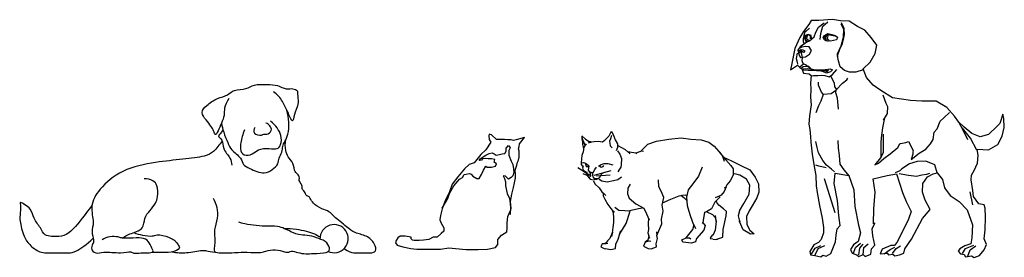
# Model space of a CAD drawing. Units: millimetres. Extents: x -16687 to 39870, y 3428 to 6131.
# Drawn here: x 18852 to 21851, y 3671 to 4397 of the extents above; entities that cross this region are included whole.
import ezdxf

# ---------------------------------------------------------------- set-up
doc = ezdxf.new("R2010")
doc.units = ezdxf.units.MM
doc.header["$LTSCALE"] = 0.5

# ---------------------------------------------------------------- blocks, each defined once
blk = doc.blocks.new('dog 1_dwgmodels.com')
at = {"color": 0}
for p, q in [((-0.3295, 1.4415), (-0.3428, 1.4167)), ((-0.2824, 1.4401), (-0.3295, 1.4415)), ((-0.2004, 1.4457), (-0.2824, 1.4401)), ((-0.15, 1.4394), (-0.2004, 1.4457)), ((-0.3428, 1.4167), (-0.3761, 1.3736)), ((-0.3394, 1.3937), (-0.3606, 1.3762)), ((-0.3017, 1.3692), (-0.2839, 1.4001)), ((-0.2839, 1.4001), (-0.2498, 1.4266)), ((-0.2695, 1.3605), (-0.2578, 1.406)), ((-0.2578, 1.406), (-0.2275, 1.4328)), ((-0.0987, 1.4355), (-0.15, 1.4394)), ((-0.1483, 1.42), (-0.1331, 1.3874)), ((-0.1292, 1.3924), (-0.1449, 1.4266)), ((-0.1331, 1.3874), (-0.1343, 1.3361)), ((-0.1264, 1.3542), (-0.1292, 1.3924)), ((-0.0472, 1.4043), (-0.0987, 1.4355)), ((-0.0027, 1.3816), (-0.0472, 1.4043)), ((0.0352, 1.3366), (-0.0027, 1.3816)), ((-0.3978, 1.3377), (-0.419, 1.293)), ((-0.3761, 1.3736), (-0.3978, 1.3377)), ((-0.3749, 1.3499), (-0.379, 1.3283)), ((-0.379, 1.3283), (-0.3781, 1.312)), ((-0.3469, 1.3558), (-0.3759, 1.3446)), ((-0.3759, 1.3446), (-0.3687, 1.3284)), ((-0.3488, 1.3524), (-0.3756, 1.3431)), ((-0.3673, 1.3687), (-0.3749, 1.3499)), ((-0.3687, 1.3284), (-0.3626, 1.3132)), ((-0.3606, 1.3762), (-0.3673, 1.3687)), ((-0.3336, 1.3466), (-0.3488, 1.3524)), ((-0.3288, 1.3484), (-0.3469, 1.3558)), ((-0.3396, 1.3166), (-0.3117, 1.3408)), ((-0.3325, 1.3291), (-0.3336, 1.3466)), ((-0.3277, 1.3297), (-0.3288, 1.3484)), ((-0.3117, 1.3408), (-0.3017, 1.3692)), ((-0.2742, 1.3244), (-0.2695, 1.3605)), ((-0.2569, 1.3362), (-0.2477, 1.348)), ((-0.2483, 1.3217), (-0.2569, 1.3362)), ((-0.2532, 1.3361), (-0.2287, 1.3547)), ((-0.2415, 1.3209), (-0.2532, 1.3361)), ((-0.2397, 1.3166), (-0.2483, 1.3217)), ((-0.2477, 1.348), (-0.228, 1.3602)), ((-0.2287, 1.3547), (-0.1844, 1.3477)), ((-0.228, 1.3602), (-0.2032, 1.3561)), ((-0.1757, 1.3223), (-0.2114, 1.315)), ((-0.2032, 1.3561), (-0.1827, 1.3495)), ((-0.1827, 1.3495), (-0.1691, 1.3393)), ((-0.1691, 1.3393), (-0.1757, 1.3223)), ((-0.1343, 1.3361), (-0.1494, 1.2836)), ((-0.1395, 1.2993), (-0.1322, 1.3251)), ((-0.1322, 1.3251), (-0.1264, 1.3542)), ((0.0706, 1.289), (0.0352, 1.3366)), ((-0.4291, 1.2699), (-0.4462, 1.1784)), ((-0.419, 1.293), (-0.4291, 1.2699)), ((-0.4085, 1.2633), (-0.4103, 1.2565)), ((-0.3967, 1.2804), (-0.4085, 1.2633)), ((-0.3919, 1.2614), (-0.4047, 1.2556)), ((-0.3871, 1.2787), (-0.4026, 1.2701)), ((-0.3755, 1.2933), (-0.3967, 1.2804)), ((-0.3826, 1.2148), (-0.3919, 1.2614)), ((-0.3908, 1.2544), (-0.3838, 1.2626)), ((-0.3872, 1.2899), (-0.3576, 1.3079)), ((-0.3634, 1.2824), (-0.3871, 1.2787)), ((-0.3838, 1.2626), (-0.3686, 1.2556)), ((-0.3781, 1.312), (-0.372, 1.2951)), ((-0.372, 1.2951), (-0.3755, 1.2933)), ((-0.3418, 1.279), (-0.3634, 1.2824)), ((-0.3576, 1.3079), (-0.3396, 1.3166)), ((-0.3282, 1.2578), (-0.3418, 1.279)), ((-0.2114, 1.315), (-0.2397, 1.3166)), ((-0.1494, 1.2836), (-0.1716, 1.2358)), ((-0.1697, 1.2257), (-0.1555, 1.2659)), ((-0.1555, 1.2659), (-0.1395, 1.2993)), ((0.0607, 1.2394), (0.0706, 1.289)), ((-0.4144, 1.2419), (-0.4217, 1.2076)), ((-0.4217, 1.2076), (-0.4155, 1.1871)), ((-0.4103, 1.2565), (-0.4048, 1.2325)), ((-0.4048, 1.2325), (-0.3952, 1.2138)), ((-0.4047, 1.2556), (-0.4013, 1.2416)), ((-0.4013, 1.2416), (-0.3908, 1.2544)), ((-0.3952, 1.2138), (-0.3637, 1.2183)), ((-0.3768, 1.2451), (-0.3931, 1.2544)), ((-0.3838, 1.1938), (-0.3826, 1.2148)), ((-0.3686, 1.2556), (-0.3768, 1.2451)), ((-0.3637, 1.2183), (-0.34, 1.2355)), ((-0.34, 1.2355), (-0.3282, 1.2578)), ((-0.1716, 1.2358), (-0.1681, 1.2148)), ((-0.1635, 1.195), (-0.1697, 1.2257)), ((0.0295, 1.1854), (0.0607, 1.2394)), ((-0.4462, 1.1784), (-0.4544, 1.139)), ((-0.4544, 1.139), (-0.4121, 1.1684)), ((-0.4155, 1.1871), (-0.4122, 1.1744)), ((-0.4121, 1.1684), (-0.3992, 1.1532)), ((-0.3992, 1.1532), (-0.3862, 1.1463)), ((-0.3983, 1.1582), (-0.3863, 1.1678)), ((-0.3931, 1.1472), (-0.3779, 1.16)), ((-0.3863, 1.1678), (-0.3761, 1.1754)), ((-0.3862, 1.1463), (-0.3767, 1.1191)), ((-0.3768, 1.1728), (-0.3838, 1.1938)), ((-0.3733, 1.1437), (-0.3826, 1.1425)), ((-0.3779, 1.16), (-0.3465, 1.1612)), ((-0.3761, 1.1754), (-0.3633, 1.1712)), ((-0.3488, 1.1449), (-0.3733, 1.1437)), ((-0.3633, 1.1712), (-0.347, 1.1603)), ((-0.329, 1.1425), (-0.3488, 1.1449)), ((-0.347, 1.1603), (-0.3299, 1.1459)), ((-0.3465, 1.1612), (-0.3208, 1.1379)), ((-0.3299, 1.1459), (-0.3146, 1.1418)), ((-0.3146, 1.1418), (-0.288, 1.1385)), ((-0.2607, 1.1394), (-0.2435, 1.1423)), ((-0.2435, 1.1423), (-0.2137, 1.145)), ((-0.2137, 1.145), (-0.1999, 1.1391)), ((-0.1989, 1.1109), (-0.1726, 1.1411)), ((-0.1522, 1.1575), (-0.1635, 1.195)), ((-0.1255, 1.1347), (-0.1522, 1.1575)), ((-0.012, 1.1458), (0.0295, 1.1854)), ((0.0072, 1.0928), (-0.012, 1.1458)), ((-0.3666, 1.1379), (-0.3846, 1.136)), ((-0.3767, 1.1191), (-0.3406, 1.1143)), ((-0.3478, 1.1363), (-0.3666, 1.1379)), ((-0.3205, 1.1358), (-0.3478, 1.1363)), ((-0.3406, 1.1143), (-0.3296, 1.1049)), ((-0.3296, 1.1049), (-0.3327, 1.0588)), ((-0.3303, 1.1024), (-0.3158, 1.1058)), ((-0.3208, 1.1379), (-0.2602, 1.1355)), ((-0.2965, 1.1342), (-0.3205, 1.1358)), ((-0.3158, 1.1058), (-0.2895, 1.1044)), ((-0.2692, 1.1319), (-0.2965, 1.1342)), ((-0.2895, 1.1044), (-0.2662, 1.1061)), ((-0.288, 1.1385), (-0.2607, 1.1394)), ((-0.2546, 1.1277), (-0.2692, 1.1319)), ((-0.2662, 1.1061), (-0.2459, 1.1038)), ((-0.2602, 1.1355), (-0.238, 1.1355)), ((-0.2358, 1.1184), (-0.2546, 1.1277)), ((-0.245, 1.1332), (-0.2543, 1.1355)), ((-0.2459, 1.1038), (-0.2194, 1.0962)), ((-0.2345, 1.1274), (-0.245, 1.1332)), ((-0.238, 1.1355), (-0.224, 1.1367)), ((-0.2118, 1.127), (-0.2358, 1.1184)), ((-0.224, 1.1367), (-0.2345, 1.1274)), ((-0.2194, 1.0962), (-0.1989, 1.1109)), ((-0.1999, 1.1391), (-0.2118, 1.127)), ((-0.2116, 1.1023), (-0.1901, 1.0599)), ((-0.0957, 1.1246), (-0.1255, 1.1347)), ((-0.1131, 1.0782), (-0.1057, 1.0895)), ((-0.0571, 1.1249), (-0.0957, 1.1246)), ((-0.0129, 1.1397), (-0.0571, 1.1249)), ((0.0486, 1.0453), (0.0072, 1.0928)), ((-0.3314, 1.021), (-0.3328, 0.9732)), ((-0.3327, 1.0588), (-0.3314, 1.021)), ((-0.2848, 1.0454), (-0.284, 1.0642)), ((-0.2655, 1.0028), (-0.2848, 1.0454)), ((-0.1901, 1.0599), (-0.1864, 1.0366)), ((-0.1864, 1.0366), (-0.1725, 1.0172)), ((-0.1767, 1.0172), (-0.1395, 1.0575)), ((-0.1395, 1.0575), (-0.1131, 1.0782)), ((0.0949, 1.0139), (0.0486, 1.0453)), ((-0.3328, 0.9732), (-0.329, 0.9254)), ((-0.2569, 0.9893), (-0.2696, 0.9489)), ((-0.2544, 0.9893), (-0.2655, 1.0028)), ((-0.2073, 0.9929), (-0.2544, 0.9893)), ((-0.1785, 1.0129), (-0.2073, 0.9929)), ((-0.1783, 0.9984), (-0.1767, 1.0172)), ((-0.1696, 0.9669), (-0.1783, 0.9984)), ((-0.1631, 0.8994), (-0.1696, 0.9669)), ((0.166, 0.9676), (0.0949, 1.0139)), ((0.1078, 0.9867), (0.1245, 0.9355)), ((0.2748, 0.9521), (0.166, 0.9676)), ((-0.329, 0.9254), (-0.3398, 0.858)), ((-0.2854, 0.919), (-0.3014, 0.8778)), ((-0.2696, 0.9489), (-0.2854, 0.919)), ((0.1245, 0.9355), (0.1349, 0.9153)), ((0.1349, 0.9153), (0.1327, 0.8725)), ((0.3456, 0.9484), (0.2748, 0.9521)), ((0.432, 0.948), (0.3456, 0.9484)), ((0.4963, 0.9102), (0.432, 0.948)), ((0.5438, 0.8575), (0.4963, 0.9102)), ((-0.3398, 0.858), (-0.3429, 0.8067)), ((0.1327, 0.8725), (0.1089, 0.833)), ((0.4559, 0.827), (0.4788, 0.8467)), ((0.4788, 0.8467), (0.5143, 0.8788)), ((0.5696, 0.8209), (0.5438, 0.8575)), ((0.8383, 0.8681), (0.8192, 0.8124)), ((0.8452, 0.8419), (0.8383, 0.8681)), ((0.8474, 0.7871), (0.8452, 0.8419)), ((-0.3429, 0.8067), (-0.3374, 0.776)), ((0.4382, 0.7799), (0.4559, 0.827)), ((0.6023, 0.7888), (0.5696, 0.8209)), ((0.5843, 0.7929), (0.5721, 0.8166)), ((0.6076, 0.7503), (0.5843, 0.7929)), ((0.6422, 0.7228), (0.5933, 0.7834)), ((0.6487, 0.7499), (0.6023, 0.7888)), ((0.8038, 0.7953), (0.7513, 0.7454)), ((0.8192, 0.8124), (0.8038, 0.7953)), ((0.8333, 0.7349), (0.8474, 0.7871)), ((-0.3374, 0.776), (-0.3336, 0.7307)), ((-0.3336, 0.7307), (-0.3318, 0.6974)), ((0.1096, 0.7459), (0.1101, 0.6749)), ((0.4132, 0.7139), (0.4206, 0.7592)), ((0.4206, 0.7592), (0.4382, 0.7799)), ((0.6242, 0.7129), (0.6076, 0.7503)), ((0.6807, 0.6493), (0.6422, 0.7228)), ((0.7001, 0.7297), (0.6487, 0.7499)), ((0.7513, 0.7454), (0.7001, 0.7297)), ((0.8088, 0.6834), (0.8333, 0.7349)), ((-0.3318, 0.6974), (-0.3236, 0.6249)), ((-0.2923, 0.6644), (-0.3011, 0.7019)), ((-0.2851, 0.6337), (-0.2923, 0.6644)), ((-0.1624, 0.6619), (-0.1652, 0.7079)), ((-0.1568, 0.6166), (-0.1624, 0.6619)), ((0.1101, 0.6749), (0.1086, 0.633)), ((0.1515, 0.6266), (0.199, 0.6662)), ((0.199, 0.6662), (0.2101, 0.6868)), ((0.2101, 0.6868), (0.2151, 0.6901)), ((0.2151, 0.6901), (0.2476, 0.6956)), ((0.2476, 0.6956), (0.2628, 0.7017)), ((0.2628, 0.7017), (0.2915, 0.6471)), ((0.3683, 0.6555), (0.3978, 0.6872)), ((0.3978, 0.6872), (0.4132, 0.7139)), ((0.7503, 0.6505), (0.8088, 0.6834)), ((-0.3236, 0.6249), (-0.3128, 0.5624)), ((-0.2582, 0.5868), (-0.2851, 0.6337)), ((-0.1522, 0.5636), (-0.1568, 0.6166)), ((0.0926, 0.6031), (0.0589, 0.5593)), ((0.1086, 0.633), (0.0926, 0.6031)), ((0.1142, 0.5973), (0.1515, 0.6266)), ((0.2791, 0.5925), (0.3292, 0.6304)), ((0.2899, 0.6241), (0.2791, 0.5925)), ((0.2915, 0.6471), (0.2898, 0.6396)), ((0.2898, 0.6396), (0.2899, 0.6241)), ((0.3292, 0.6304), (0.3683, 0.6555)), ((0.6889, 0.616), (0.6827, 0.6542)), ((0.6827, 0.6542), (0.7503, 0.6505)), ((0.684, 0.5697), (0.6889, 0.616)), ((-0.3128, 0.5624), (-0.3003, 0.4934)), ((-0.2837, 0.5516), (-0.3, 0.5567)), ((-0.2383, 0.5409), (-0.2837, 0.5516)), ((-0.235, 0.558), (-0.2582, 0.5868)), ((-0.2057, 0.5334), (-0.235, 0.558)), ((-0.1281, 0.5279), (-0.1522, 0.5636)), ((0.0589, 0.5593), (0.0811, 0.5688)), ((0.0811, 0.5688), (0.1142, 0.5973)), ((0.2691, 0.5659), (0.2222, 0.534)), ((0.3168, 0.5807), (0.2691, 0.5659)), ((0.3688, 0.5821), (0.3168, 0.5807)), ((0.4236, 0.5592), (0.3688, 0.5821)), ((0.4377, 0.5108), (0.4236, 0.5592)), ((0.6631, 0.5252), (0.684, 0.5697)), ((-0.3003, 0.4934), (-0.2981, 0.4311)), ((-0.1869, 0.5165), (-0.2057, 0.5334)), ((-0.1888, 0.4447), (-0.1825, 0.5095)), ((-0.1825, 0.5095), (-0.1003, 0.4941)), ((-0.0953, 0.4899), (-0.1281, 0.5279)), ((-0.1003, 0.4941), (-0.0689, 0.407)), ((0.0492, 0.4737), (0.1344, 0.4941)), ((0.1344, 0.4941), (0.1909, 0.5037)), ((0.2113, 0.5237), (0.1821, 0.5097)), ((0.1909, 0.5037), (0.2275, 0.3914)), ((0.2069, 0.5056), (0.2643, 0.4958)), ((0.2222, 0.534), (0.2113, 0.5237)), ((0.2643, 0.4958), (0.3132, 0.4911)), ((0.3132, 0.4911), (0.3439, 0.4981)), ((0.3439, 0.4981), (0.3744, 0.5033)), ((0.351, 0.4461), (0.379, 0.4863)), ((0.3744, 0.5033), (0.3941, 0.5095)), ((0.379, 0.4863), (0.4147, 0.5046)), ((0.4147, 0.5046), (0.4377, 0.5108)), ((0.4377, 0.5108), (0.4713, 0.4692)), ((0.6447, 0.4678), (0.647, 0.4968)), ((0.647, 0.4968), (0.6631, 0.5252)), ((-0.2981, 0.4311), (-0.2928, 0.3908)), ((-0.1832, 0.2658), (-0.2485, 0.4745)), ((-0.1693, 0.3414), (-0.1888, 0.4447)), ((0.0601, 0.3919), (0.0492, 0.4737)), ((0.3489, 0.393), (0.351, 0.4461)), ((0.4713, 0.4692), (0.4836, 0.4188)), ((0.6547, 0.402), (0.6447, 0.4678)), ((-0.2928, 0.3908), (-0.2777, 0.3109)), ((-0.0689, 0.407), (-0.0639, 0.3054)), ((0.0523, 0.291), (0.0601, 0.3919)), ((0.2275, 0.3914), (0.2485, 0.336)), ((0.3646, 0.3428), (0.3489, 0.393)), ((0.4836, 0.4188), (0.518, 0.373)), ((0.518, 0.373), (0.5723, 0.3366)), ((0.6562, 0.3147), (0.6387, 0.3952)), ((0.66, 0.3662), (0.6547, 0.402)), ((0.6918, 0.3222), (0.66, 0.3662)), ((-0.2777, 0.3109), (-0.2634, 0.2339)), ((-0.1611, 0.2491), (-0.1693, 0.3414)), ((-0.0639, 0.3054), (-0.0401, 0.1902)), ((0.2485, 0.336), (0.2805, 0.2746)), ((0.3958, 0.2867), (0.3646, 0.3428)), ((0.5723, 0.3366), (0.6213, 0.2839)), ((0.7254, 0.3147), (0.6918, 0.3222)), ((0.7313, 0.2959), (0.7254, 0.3147)), ((-0.1537, 0.1894), (-0.1611, 0.2491)), ((0.0505, 0.1986), (0.0523, 0.291)), ((0.2805, 0.2746), (0.2645, 0.2285)), ((0.3491, 0.2316), (0.3958, 0.2867)), ((0.6213, 0.2839), (0.6545, 0.1938)), ((0.7335, 0.2396), (0.7313, 0.2959)), ((-0.2634, 0.2339), (-0.2545, 0.1769)), ((-0.1715, 0.168), (-0.1537, 0.1894)), ((-0.0401, 0.1902), (-0.0283, 0.1442)), ((0.0423, 0.1695), (0.0576, 0.2029)), ((0.0576, 0.2029), (0.0505, 0.1986)), ((0.2645, 0.2285), (0.1976, 0.0907)), ((0.2811, 0.1048), (0.3491, 0.2316)), ((0.6545, 0.1938), (0.6493, 0.1142)), ((0.7315, 0.1625), (0.7335, 0.2396)), ((-0.2535, 0.1436), (-0.2677, 0.1032)), ((-0.2545, 0.1769), (-0.2535, 0.1436)), ((-0.182, 0.0885), (-0.1763, 0.1296)), ((-0.1763, 0.1296), (-0.1715, 0.168)), ((-0.0283, 0.1442), (-0.0425, 0.092)), ((0.0469, 0.127), (0.0423, 0.1695)), ((0.0576, 0.069), (0.0469, 0.127)), ((0.7254, 0.1078), (0.7315, 0.1625)), ((-0.3128, 0.0703), (-0.3372, 0.0301)), ((-0.2846, 0.0843), (-0.3128, 0.0703)), ((-0.3045, 0.0501), (-0.2707, 0.0676)), ((-0.2858, 0.0477), (-0.2462, 0.0676)), ((-0.2677, 0.1032), (-0.2846, 0.0843)), ((-0.209, 0.0183), (-0.182, 0.0885)), ((-0.0721, 0.0706), (-0.0907, 0.0431)), ((-0.0425, 0.092), (-0.0721, 0.0706)), ((-0.0596, 0.0547), (-0.0282, 0.0816)), ((-0.0328, 0.0501), (-0.013, 0.0746)), ((-0.0083, 0.0547), (0.0185, 0.0769)), ((0.039, 0.0473), (0.0576, 0.069)), ((0.155, 0.0664), (0.1031, 0.0455)), ((0.179, 0.0673), (0.155, 0.0664)), ((0.1976, 0.0907), (0.179, 0.0673)), ((0.1875, 0.0477), (0.2143, 0.0652)), ((0.2415, 0.0457), (0.2811, 0.1048)), ((0.6069, 0.0651), (0.5772, 0.0469)), ((0.6428, 0.0764), (0.6069, 0.0651)), ((0.6108, 0.0477), (0.6609, 0.0699)), ((0.6387, 0.0408), (0.6737, 0.0652)), ((0.6493, 0.1142), (0.6428, 0.0764)), ((0.7252, 0.0404), (0.7384, 0.0728)), ((0.7384, 0.0728), (0.7254, 0.1078)), ((-0.3372, 0.0301), (-0.3336, 0.0096)), ((-0.3336, 0.0096), (-0.3078, 0.0063)), ((-0.3266, 0.0139), (-0.3045, 0.0501)), ((-0.3078, 0.0063), (-0.2712, -0.002)), ((-0.3068, 0.0069), (-0.2858, 0.0477)), ((-0.2712, -0.002), (-0.2592, 0.0076)), ((-0.2592, 0.0076), (-0.2387, 0.001)), ((-0.2387, 0.001), (-0.209, 0.0183)), ((-0.0907, 0.0431), (-0.0787, 0.021)), ((-0.0787, 0.021), (-0.0511, 0.0099)), ((-0.0713, 0.0209), (-0.0596, 0.0547)), ((-0.0511, 0.0099), (-0.0393, -0.001)), ((-0.0398, 0.0093), (-0.0328, 0.0501)), ((-0.0393, -0.001), (-0.0119, 0.0129)), ((-0.013, 0.0093), (-0.0083, 0.0547)), ((-0.0119, 0.0129), (0, 0)), ((0, 0), (0.0349, 0.0133)), ((0.0349, 0.0133), (0.039, 0.0473)), ((0.1031, 0.0455), (0.0906, 0.0171)), ((0.0906, 0.0171), (0.1331, 0.0192)), ((0.1152, 0.0163), (0.1514, 0.0431)), ((0.1331, 0.0192), (0.1417, 0.009)), ((0.1417, 0.009), (0.1682, 0.0144)), ((0.1514, 0.0431), (0.1805, 0.0571)), ((0.1665, 0.0186), (0.1875, 0.0477)), ((0.1682, 0.0144), (0.1795, 0.0042)), ((0.1795, 0.0042), (0.2092, 0.0105)), ((0.2092, 0.0105), (0.2357, 0.0209)), ((0.2357, 0.0209), (0.2415, 0.0457)), ((0.5772, 0.0469), (0.567, 0.0333)), ((0.567, 0.0333), (0.5809, 0.0153)), ((0.5809, 0.0153), (0.603, 0.013)), ((0.5933, 0.0186), (0.6108, 0.0477)), ((0.603, 0.013), (0.6118, -0.0015)), ((0.6118, -0.0015), (0.6476, 0.0038)), ((0.6247, 0.0011), (0.6387, 0.0408)), ((0.6476, 0.0038), (0.6629, -0.0053)), ((0.6629, -0.0053), (0.6971, 0.0052)), ((0.6971, 0.0052), (0.7252, 0.0404))]:
    blk.add_line(p, q, dxfattribs=at)
for centre, radius, start, end in [((-0.3506, 1.3327), 0.0162, 91.78989, 313.45021), ((-0.3506, 1.3327), 0.00718, 91.78989, 313.45021), ((-0.2259, 1.3327), 0.0162, 91.78989, 313.45021), ((-0.2259, 1.3327), 0.00718, 91.78989, 313.45021), ((0.9504, 0.6476), 0.8563, 166.5766, 183.08365)]:
    blk.add_arc(centre, radius, start, end, dxfattribs=at)
blk = doc.blocks.new('A$C058e57ab')
at = {"color": 7, "linetype": 'Continuous'}
for p, q in [((0.753, 2.672), (0.701, 2.562)), ((0.095, 2.562), (0.094, 2.5)), ((0.094, 2.5), (0.138, 2.422)), ((0.095, 2.572), (0.178, 2.5)), ((0.098, 2.518), (0.109, 2.375)), ((0.161, 2.371), (0.098, 2.518)), ((0.178, 2.5), (0.256, 2.447)), ((0.256, 2.447), (0.256, 2.445)), ((0.258, 2.451), (0.299, 2.433)), ((0.592, 2.46), (0.556, 2.429)), ((0.701, 2.562), (0.592, 2.46)), ((0.735, 2.505), (0.714, 2.448)), ((0.714, 2.448), (0.72, 2.404)), ((0.763, 2.578), (0.735, 2.505)), ((0.763, 2.664), (0.802, 2.601)), ((0.802, 2.601), (0.847, 2.483)), ((0.847, 2.483), (0.896, 2.393)), ((1.584, 2.384), (1.778, 2.455)), ((1.778, 2.455), (2.055, 2.499)), ((2.055, 2.499), (2.336, 2.525)), ((2.336, 2.525), (2.55, 2.5)), ((2.55, 2.5), (2.788, 2.479)), ((2.788, 2.479), (2.958, 2.431)), ((0.109, 2.375), (0.12, 2.313)), ((0.14, 2.313), (0.118, 2.214)), ((0.12, 2.313), (0.12, 2.31)), ((0.122, 2.327), (0.128, 2.27)), ((0.138, 2.422), (0.161, 2.371)), ((0.19, 2.391), (0.14, 2.313)), ((0.161, 2.371), (0.161, 2.371)), ((0.306, 2.431), (0.232, 2.41)), ((0.37, 2.44), (0.306, 2.431)), ((0.471, 2.442), (0.37, 2.44)), ((0.556, 2.429), (0.471, 2.442)), ((0.72, 2.404), (0.731, 2.344)), ((0.731, 2.344), (0.779, 2.301)), ((0.896, 2.306), (0.87, 2.231)), ((0.895, 2.232), (0.951, 2.159)), ((0.896, 2.393), (0.896, 2.306)), ((0.907, 2.356), (1.072, 2.261)), ((1.072, 2.261), (1.148, 2.198)), ((1.41, 2.217), (1.444, 2.231)), ((1.42, 2.222), (1.584, 2.384)), ((1.444, 2.231), (1.486, 2.227)), ((2.958, 2.431), (3.076, 2.337)), ((3.076, 2.337), (3.185, 2.221)), ((0.084, 2.05), (0.074, 1.965)), ((0.095, 2.127), (0.084, 2.05)), ((0.118, 2.214), (0.095, 2.127)), ((0.951, 2.159), (0.985, 2.061)), ((0.985, 2.061), (0.976, 1.917)), ((1.139, 2.211), (1.173, 2.211)), ((1.149, 2.198), (1.178, 2.165)), ((1.16, 2.211), (1.317, 2.187)), ((1.312, 2.188), (1.331, 2.174)), ((1.317, 2.187), (1.42, 2.222)), ((3.185, 2.221), (3.242, 2.14)), ((3.208, 2.194), (3.269, 2.114)), ((3.242, 2.14), (3.343, 2.026)), ((3.269, 2.114), (3.302, 2)), ((3.277, 2.101), (3.47, 2.009)), ((3.343, 2.026), (3.453, 1.905)), ((3.47, 2.009), (3.678, 1.905)), ((0.269, 1.674), (0, 1.85)), ((0.074, 1.958), (0.128, 1.966)), ((0.074, 1.965), (0.078, 1.921)), ((0.074, 1.965), (0.074, 1.965)), ((0.078, 1.921), (0.103, 1.887)), ((0.12, 1.892), (0.109, 1.84)), ((0.109, 1.84), (0.123, 1.793)), ((0.123, 1.793), (0.173, 1.764)), ((0.128, 1.966), (0.171, 1.953)), ((0.171, 1.953), (0.204, 1.931)), ((0.171, 1.943), (0.185, 1.893)), ((0.185, 1.893), (0.202, 1.872)), ((0.202, 1.872), (0.224, 1.882)), ((0.204, 1.931), (0.234, 1.909)), ((0.224, 1.882), (0.231, 1.902)), ((0.234, 1.909), (0.246, 1.897)), ((0.246, 1.897), (0.234, 1.798)), ((0.234, 1.798), (0.254, 1.766)), ((0.349, 1.746), (0.387, 1.814)), ((0.367, 1.68), (0.753, 1.787)), ((0.387, 1.814), (0.421, 1.862)), ((0.469, 1.89), (0.528, 1.926)), ((0.484, 1.895), (0.527, 1.864)), ((0.527, 1.864), (0.571, 1.875)), ((0.528, 1.926), (0.592, 1.947)), ((0.571, 1.875), (0.59, 1.905)), ((0.592, 1.947), (0.676, 1.949)), ((0.676, 1.949), (0.791, 1.92)), ((0.93, 1.797), (0.901, 1.759)), ((0.97, 1.86), (0.93, 1.797)), ((0.976, 1.917), (0.97, 1.86)), ((2.81, 1.865), (2.725, 1.658)), ((3.453, 1.905), (3.504, 1.829)), ((3.504, 1.829), (3.507, 1.686)), ((3.678, 1.905), (3.886, 1.801)), ((3.886, 1.801), (4.006, 1.638)), ((0.253, 1.662), (0.118, 1.715)), ((0.173, 1.764), (0.198, 1.753)), ((0.188, 1.75), (0.196, 1.703)), ((0.196, 1.703), (0.233, 1.642)), ((0.198, 1.753), (0.22, 1.758)), ((0.233, 1.642), (0.281, 1.596)), ((0.265, 1.638), (0.238, 1.632)), ((0.254, 1.766), (0.307, 1.743)), ((0.26, 1.759), (0.282, 1.73)), ((0.287, 1.663), (0.265, 1.638)), ((0.281, 1.596), (0.289, 1.592)), ((0.282, 1.73), (0.287, 1.663)), ((0.282, 1.594), (0.315, 1.582)), ((0.307, 1.743), (0.349, 1.746)), ((0.315, 1.582), (0.345, 1.581)), ((0.33, 1.704), (0.334, 1.654)), ((0.331, 1.715), (0.337, 1.738)), ((0.337, 1.648), (0.368, 1.608)), ((0.345, 1.581), (0.38, 1.582)), ((0.356, 1.556), (0.387, 1.49)), ((0.368, 1.608), (0.397, 1.606)), ((0.38, 1.582), (0.407, 1.589)), ((0.397, 1.606), (0.426, 1.604)), ((0.407, 1.589), (0.432, 1.596)), ((0.423, 1.665), (0.731, 1.691)), ((0.426, 1.604), (0.466, 1.613)), ((0.432, 1.596), (0.458, 1.607)), ((0.458, 1.607), (0.48, 1.62)), ((0.466, 1.613), (0.486, 1.626)), ((0.479, 1.596), (0.542, 1.555)), ((0.48, 1.62), (0.498, 1.641)), ((0.486, 1.626), (0.502, 1.648)), ((0.502, 1.648), (0.524, 1.685)), ((0.52, 1.679), (0.526, 1.696)), ((0.526, 1.696), (0.557, 1.729)), ((0.557, 1.729), (0.601, 1.75)), ((0.666, 1.533), (0.806, 1.564)), ((0.806, 1.564), (0.902, 1.586)), ((0.902, 1.586), (0.985, 1.645)), ((1.832, 1.422), (1.819, 1.575)), ((2.725, 1.658), (2.593, 1.486)), ((3.436, 1.555), (3.361, 1.462)), ((3.507, 1.686), (3.436, 1.555)), ((3.544, 1.714), (3.514, 1.708)), ((3.656, 1.679), (3.544, 1.714)), ((3.811, 1.594), (3.656, 1.679)), ((3.884, 1.459), (3.811, 1.594)), ((4.006, 1.638), (4.079, 1.484)), ((0.387, 1.49), (0.481, 1.393)), ((0.481, 1.393), (0.542, 1.308)), ((0.542, 1.555), (0.666, 1.533)), ((1.13, 1.39), (1.12, 1.259)), ((1.182, 1.481), (1.13, 1.39)), ((1.884, 1.321), (1.832, 1.422)), ((2.492, 1.35), (2.454, 1.184)), ((2.593, 1.486), (2.492, 1.35)), ((3.35, 1.42), (3.303, 1.315)), ((3.335, 1.407), (3.303, 1.391)), ((3.361, 1.462), (3.335, 1.407)), ((3.864, 1.251), (3.884, 1.459)), ((4.079, 1.484), (4.083, 1.301)), ((0.542, 1.308), (0.588, 1.269)), ((0.571, 1.266), (0.572, 1.212)), ((0.572, 1.212), (0.608, 1.138)), ((0.588, 1.269), (0.631, 1.223)), ((0.608, 1.138), (0.675, 1.016)), ((1.12, 1.259), (1.162, 1.159)), ((1.162, 1.159), (1.311, 1.036)), ((1.942, 1.179), (1.884, 1.321)), ((1.901, 1.002), (1.942, 1.179)), ((1.915, 1.055), (2.099, 1.141)), ((2.099, 1.141), (2.288, 1.214)), ((2.288, 1.214), (2.361, 1.233)), ((2.327, 1.233), (2.39, 1.177)), ((2.361, 1.233), (2.431, 1.235)), ((2.39, 1.177), (2.468, 1.102)), ((2.434, 1.232), (2.468, 1.237)), ((2.454, 1.184), (2.471, 0.998)), ((3.212, 1.194), (3.093, 1.07)), ((3.191, 1.208), (3.103, 1.174)), ((3.238, 1.229), (3.191, 1.208)), ((3.303, 1.315), (3.238, 1.229)), ((3.747, 1.045), (3.864, 1.251)), ((4.039, 1.168), (3.937, 0.993)), ((4.083, 1.301), (4.039, 1.168)), ((0.675, 1.016), (0.747, 0.926)), ((0.747, 0.926), (0.787, 0.887)), ((0.84, 0.958), (0.923, 0.895)), ((0.923, 0.895), (1.06, 0.881)), ((1.154, 0.874), (1.208, 0.892)), ((1.208, 0.892), (1.371, 0.931)), ((1.311, 1.036), (1.487, 0.938)), ((1.371, 0.931), (1.457, 0.943)), ((1.487, 0.938), (1.552, 0.809)), ((1.927, 0.872), (1.901, 1.002)), ((2.471, 0.998), (2.532, 0.797)), ((3.02, 0.924), (2.908, 0.85)), ((3.093, 1.07), (3.02, 0.924)), ((3.141, 1.073), (3.122, 1.096)), ((3.184, 1.002), (3.14, 1.068)), ((3.292, 0.918), (3.184, 1.002)), ((3.358, 0.863), (3.292, 0.918)), ((3.65, 0.879), (3.747, 1.045)), ((3.937, 0.993), (3.868, 0.875)), ((0.783, 0.877), (0.801, 0.828)), ((0.787, 0.887), (0.825, 0.856)), ((0.801, 0.828), (0.809, 0.715)), ((0.809, 0.715), (0.804, 0.615)), ((1.06, 0.881), (1.154, 0.874)), ((1.089, 0.587), (1.181, 0.869)), ((1.552, 0.809), (1.612, 0.674)), ((1.594, 0.71), (1.592, 0.582)), ((1.891, 0.688), (1.927, 0.872)), ((1.899, 0.586), (1.891, 0.688)), ((2.532, 0.797), (2.591, 0.62)), ((2.861, 0.849), (2.833, 0.66)), ((2.908, 0.85), (2.858, 0.839)), ((2.91, 0.852), (3.038, 0.796)), ((3.038, 0.796), (3.099, 0.723)), ((3.099, 0.723), (3.12, 0.642)), ((3.119, 0.728), (3.106, 0.769)), ((3.12, 0.633), (3.119, 0.728)), ((3.283, 0.453), (3.348, 0.766)), ((3.348, 0.766), (3.358, 0.863)), ((3.651, 0.879), (3.623, 0.765)), ((3.623, 0.765), (3.639, 0.676)), ((3.639, 0.676), (3.654, 0.636)), ((3.65, 0.875), (3.65, 0.879)), ((3.868, 0.875), (3.811, 0.745)), ((3.811, 0.745), (3.815, 0.569)), ((0.794, 0.496), (0.777, 0.382)), ((0.804, 0.615), (0.794, 0.496)), ((0.951, 0.359), (1.089, 0.587)), ((1.595, 0.455), (1.582, 0.376)), ((1.592, 0.582), (1.595, 0.455)), ((1.786, 0.319), (1.899, 0.586)), ((2.443, 0.265), (2.597, 0.456)), ((2.591, 0.62), (2.659, 0.48)), ((2.597, 0.456), (2.613, 0.506)), ((2.613, 0.507), (2.618, 0.553)), ((2.81, 0.616), (2.831, 0.595)), ((2.833, 0.66), (2.824, 0.603)), ((2.824, 0.603), (2.877, 0.547)), ((2.877, 0.547), (2.845, 0.44)), ((3.12, 0.642), (3.098, 0.436)), ((3.27, 0.281), (3.283, 0.453)), ((3.65, 0.637), (3.65, 0.646)), ((3.734, 0.448), (3.65, 0.637)), ((3.9, 0.35), (3.734, 0.448)), ((3.815, 0.569), (3.88, 0.442)), ((0.72, 0.254), (0.67, 0.196)), ((0.777, 0.382), (0.72, 0.254)), ((0.78, 0.393), (0.762, 0.297)), ((0.857, 0.124), (0.914, 0.232)), ((0.914, 0.232), (0.951, 0.359)), ((0.942, 0.342), (0.968, 0.43)), ((1.6, 0.312), (1.578, 0.21)), ((1.582, 0.376), (1.6, 0.312)), ((1.599, 0.322), (1.616, 0.258)), ((1.77, 0.133), (1.8, 0.25)), ((1.788, 0.315), (1.781, 0.402)), ((1.8, 0.25), (1.786, 0.319)), ((2.345, 0.223), (2.443, 0.265)), ((2.371, 0.171), (2.345, 0.223)), ((2.449, 0.264), (2.519, 0.267)), ((2.519, 0.267), (2.554, 0.244)), ((2.681, 0.248), (2.658, 0.173)), ((2.845, 0.44), (2.681, 0.248)), ((2.993, 0.277), (2.986, 0.253)), ((2.986, 0.253), (3.048, 0.244)), ((3.029, 0.328), (2.993, 0.277)), ((3.068, 0.336), (3.029, 0.328)), ((3.058, 0.336), (3.057, 0.334)), ((3.098, 0.436), (3.058, 0.336)), ((3.058, 0.237), (3.112, 0.229)), ((3.112, 0.229), (3.15, 0.237)), ((3.14, 0.236), (3.27, 0.281)), ((3.88, 0.442), (3.984, 0.36)), ((3.984, 0.36), (3.9, 0.35)), ((0.533, 0.1), (0.519, 0.059)), ((0.519, 0.059), (0.595, 0.026)), ((0.547, 0.132), (0.533, 0.1)), ((0.586, 0.13), (0.547, 0.132)), ((0.627, 0.142), (0.586, 0.13)), ((0.595, 0.026), (0.632, 0.014)), ((0.611, 0.132), (0.676, 0.142)), ((0.626, 0.141), (0.618, 0.133)), ((0.619, 0.024), (0.744, 0)), ((0.67, 0.196), (0.626, 0.141)), ((0.744, 0), (0.854, 0.025)), ((0.854, 0.025), (0.857, 0.124)), ((1.52, 0.167), (1.48, 0.076)), ((1.48, 0.076), (1.59, 0.022)), ((1.578, 0.21), (1.52, 0.167)), ((1.529, 0.177), (1.612, 0.197)), ((1.59, 0.022), (1.659, 0.016)), ((1.612, 0.197), (1.648, 0.192)), ((1.659, 0.016), (1.777, 0.066)), ((1.777, 0.066), (1.77, 0.133)), ((2.57, 0.144), (2.371, 0.171)), ((2.658, 0.173), (2.57, 0.144))]:
    blk.add_line(p, q, dxfattribs=at)
blk = doc.blocks.new('A$Cfb58c43f')
at = {"color": 7}
for p, q in [((2.855, 3.519), (2.838, 3.468)), ((2.838, 3.468), (2.855, 3.365)), ((2.924, 3.502), (2.855, 3.519)), ((2.855, 3.365), (2.907, 3.28)), ((3.078, 3.365), (2.924, 3.502)), ((3.129, 3.365), (3.078, 3.365)), ((3.248, 3.365), (3.129, 3.365)), ((3.317, 3.365), (3.248, 3.365)), ((3.419, 3.348), (3.317, 3.365)), ((3.522, 3.348), (3.419, 3.348)), ((3.59, 3.331), (3.522, 3.348)), ((3.676, 3.348), (3.59, 3.331)), ((3.932, 3.417), (3.676, 3.348)), ((3.779, 3.229), (3.932, 3.417)), ((2.753, 3.041), (2.599, 2.904)), ((2.907, 3.28), (2.753, 3.041)), ((3.334, 2.938), (3.368, 3.007)), ((3.368, 3.092), (3.437, 3.177)), ((3.368, 3.007), (3.368, 3.092)), ((3.437, 3.177), (3.488, 3.109)), ((3.488, 3.109), (3.454, 3.024)), ((3.454, 3.024), (3.454, 2.972)), ((3.744, 3.075), (3.761, 3.143)), ((3.761, 3.007), (3.744, 3.075)), ((3.761, 3.143), (3.779, 3.229)), ((3.761, 2.904), (3.761, 3.007)), ((2.479, 2.75), (2.394, 2.648)), ((2.599, 2.904), (2.479, 2.75)), ((2.548, 2.716), (2.582, 2.767)), ((2.616, 2.733), (2.548, 2.716)), ((2.582, 2.767), (2.667, 2.836)), ((2.65, 2.767), (2.616, 2.733)), ((2.736, 2.784), (2.65, 2.767)), ((2.667, 2.836), (2.753, 2.887)), ((2.821, 2.767), (2.736, 2.784)), ((2.753, 2.887), (2.855, 2.938)), ((2.924, 2.767), (2.821, 2.767)), ((2.855, 2.938), (2.941, 2.955)), ((3.026, 2.75), (2.924, 2.767)), ((2.941, 2.955), (3.009, 2.921)), ((3.009, 2.921), (3.06, 2.887)), ((3.009, 2.665), (3.026, 2.75)), ((3.06, 2.887), (3.163, 2.904)), ((3.163, 2.904), (3.248, 2.921)), ((3.248, 2.921), (3.334, 2.938)), ((3.454, 2.972), (3.454, 2.887)), ((3.454, 2.887), (3.522, 2.699)), ((3.71, 2.665), (3.744, 2.733)), ((3.744, 2.733), (3.761, 2.819)), ((3.761, 2.819), (3.761, 2.904)), ((2.103, 2.46), (1.898, 2.221)), ((2.24, 2.597), (2.103, 2.46)), ((2.308, 2.614), (2.24, 2.597)), ((2.394, 2.648), (2.308, 2.614)), ((2.616, 2.289), (2.684, 2.426)), ((2.684, 2.426), (2.753, 2.545)), ((2.753, 2.545), (2.787, 2.511)), ((2.787, 2.511), (2.924, 2.511)), ((2.924, 2.511), (3.043, 2.545)), ((3.078, 2.614), (3.009, 2.665)), ((3.043, 2.545), (3.078, 2.614)), ((3.522, 2.699), (3.573, 2.597)), ((3.573, 2.597), (3.59, 2.46)), ((3.59, 2.46), (3.608, 2.357)), ((3.642, 2.426), (3.693, 2.579)), ((3.659, 2.289), (3.642, 2.426)), ((3.693, 2.579), (3.71, 2.665)), ((1.898, 2.221), (1.727, 1.999)), ((1.898, 2.084), (1.949, 2.152)), ((1.949, 2.152), (2.035, 2.204)), ((2.035, 2.204), (2.086, 2.289)), ((2.086, 2.289), (2.154, 2.306)), ((2.154, 2.306), (2.24, 2.323)), ((2.24, 2.323), (2.308, 2.306)), ((2.308, 2.306), (2.359, 2.238)), ((2.359, 2.238), (2.479, 2.169)), ((2.479, 2.169), (2.548, 2.169)), ((2.548, 2.169), (2.616, 2.289)), ((3.351, 2.238), (3.283, 2.255)), ((3.283, 2.255), (3.317, 2.169)), ((3.317, 2.169), (3.351, 2.067)), ((3.437, 2.152), (3.351, 2.238)), ((3.522, 2.204), (3.437, 2.152)), ((3.573, 2.255), (3.522, 2.204)), ((3.608, 2.357), (3.573, 2.255)), ((3.625, 2.033), (3.659, 2.187)), ((3.659, 2.187), (3.659, 2.289)), ((1.727, 1.999), (1.641, 1.76)), ((1.641, 1.708), (1.778, 1.947)), ((1.778, 1.947), (1.898, 2.084)), ((3.351, 2.067), (3.351, 1.947)), ((3.351, 1.947), (3.402, 1.708)), ((3.539, 1.691), (3.59, 1.896)), ((3.59, 1.896), (3.625, 2.033)), ((1.419, 1.264), (1.59, 1.555)), ((1.522, 1.52), (1.419, 1.247)), ((1.641, 1.76), (1.522, 1.52)), ((1.59, 1.555), (1.641, 1.708)), ((3.402, 1.708), (3.471, 1.555)), ((3.471, 1.555), (3.488, 1.401)), ((3.505, 1.469), (3.539, 1.691)), ((1.419, 1.247), (1.368, 1.042)), ((3.488, 1.401), (3.505, 1.281)), ((3.505, 1.281), (3.488, 1.076)), ((3.522, 1.264), (3.505, 1.469)), ((3.505, 1.196), (3.522, 1.264)), ((1.368, 1.042), (1.351, 0.905)), ((1.351, 0.905), (1.385, 0.803)), ((3.402, 0.82), (3.419, 1.008)), ((3.419, 1.008), (3.505, 1.196)), ((1.385, 0.803), (1.47, 0.666)), ((1.47, 0.666), (1.47, 0.564)), ((3.385, 0.547), (3.402, 0.649)), ((3.402, 0.649), (3.402, 0.82)), ((0.068, 0.359), (0.017, 0.273)), ((0.137, 0.41), (0.068, 0.359)), ((0.291, 0.41), (0.137, 0.41)), ((0.41, 0.393), (0.291, 0.41)), ((0.479, 0.376), (0.41, 0.393)), ((0.479, 0.325), (0.479, 0.376)), ((0.513, 0.29), (0.479, 0.325)), ((1.009, 0.307), (0.855, 0.29)), ((1.146, 0.376), (1.009, 0.307)), ((1.265, 0.376), (1.146, 0.376)), ((1.385, 0.495), (1.265, 0.376)), ((1.47, 0.564), (1.385, 0.495)), ((3.112, 0.307), (3.231, 0.444)), ((3.112, 0.222), (3.112, 0.307)), ((3.231, 0.444), (3.385, 0.547)), ((0.017, 0.273), (0, 0.205)), ((0, 0.205), (0.051, 0.137)), ((0.051, 0.137), (0.222, 0.085)), ((0.222, 0.085), (0.462, 0.034)), ((0.462, 0.034), (0.65, 0.017)), ((0.564, 0.273), (0.513, 0.29)), ((0.718, 0.273), (0.564, 0.273)), ((0.65, 0.017), (0.975, 0.017)), ((0.855, 0.29), (0.718, 0.273)), ((0.975, 0.017), (1.368, 0.017)), ((1.368, 0.017), (1.624, 0.051)), ((1.624, 0.051), (1.829, 0.034)), ((1.829, 0.034), (2.154, 0)), ((2.154, 0), (2.513, 0)), ((2.513, 0), (2.804, 0.017)), ((2.804, 0.017), (3.043, 0.068)), ((3.043, 0.068), (3.112, 0.154)), ((3.112, 0.154), (3.112, 0.222))]:
    blk.add_line(p, q, dxfattribs=at)
blk = doc.blocks.new('A$C1bba04fb')
blk.add_arc((0.9605, 0.0481), 0.043, 245.1029, 181.581)
for points, knots in [([(0.6403, 0.4754), (0.6339, 0.4668), (0.6237, 0.4457), (0.6292, 0.424), (0.6082, 0.3801), (0.5993, 0.3599), (0.5935, 0.3787), (0.5857, 0.3915), (0.5708, 0.4103), (0.5521, 0.4335), (0.5729, 0.457), (0.6045, 0.4775), (0.6372, 0.4847), (0.655, 0.5049), (0.6935, 0.5026), (0.7164, 0.5207), (0.7556, 0.5184), (0.7877, 0.5178), (0.8046, 0.5076), (0.8179, 0.5043), (0.8342, 0.5077), (0.8513, 0.4995), (0.8479, 0.4891), (0.8538, 0.4624), (0.8439, 0.4432), (0.8373, 0.4152), (0.8337, 0.4024), (0.8216, 0.4297), (0.8127, 0.4493), (0.7942, 0.4841), (0.7818, 0.4921), (0.7756, 0.4959)], [0, 0, 0, 0, 0.324524, 0.595154, 1.000629, 1.215543, 1.41998, 1.652622, 1.936647, 2.22581, 2.517637, 2.875246, 3.201351, 3.486803, 3.826341, 4.129645, 4.483479, 4.81001, 5.057149, 5.263185, 5.498799, 5.72512, 5.897127, 6.186616, 6.461171, 6.773707, 6.919893, 7.187715, 7.481191, 7.830922, 8.098203, 8.098203, 8.098203, 8.098203]), ([(0.6175, 0.4005), (0.6192, 0.3914), (0.6233, 0.3737), (0.6367, 0.3408), (0.646, 0.3183), (0.6788, 0.2961), (0.6821, 0.2724), (0.7039, 0.2615), (0.748, 0.243), (0.772, 0.2582), (0.7915, 0.2751), (0.7911, 0.2948), (0.8037, 0.3118), (0.8033, 0.3295), (0.8105, 0.3455), (0.8226, 0.3669), (0.8236, 0.4039), (0.8199, 0.4285), (0.8165, 0.4407)], [0, 0, 0, 0, 0.30191, 0.638528, 0.924568, 1.273778, 1.536422, 1.8114, 2.198236, 2.494069, 2.774253, 3.019017, 3.275819, 3.511173, 3.746739, 4.027397, 4.372676, 4.725612, 4.725612, 4.725612, 4.725612]), ([(0.6874, 0.3799), (0.6847, 0.3733), (0.6805, 0.3603), (0.6716, 0.3221), (0.6841, 0.2996), (0.7136, 0.3048), (0.7288, 0.3226), (0.7628, 0.3241), (0.7874, 0.3194), (0.8004, 0.3348), (0.8005, 0.3639), (0.7886, 0.3858), (0.775, 0.4002), (0.767, 0.4065)], [0, 0, 0, 0, 0.275733, 0.644517, 0.916721, 1.214934, 1.500304, 1.841331, 2.132314, 2.374522, 2.687062, 2.994071, 3.280107, 3.280107, 3.280107, 3.280107]), ([(0.7191, 0.3876), (0.7169, 0.3821), (0.7116, 0.3666), (0.7402, 0.3613), (0.7465, 0.3695), (0.756, 0.3637), (0.7734, 0.3776), (0.7655, 0.3934), (0.7575, 0.3992), (0.753, 0.4009)], [0, 0, 0, 0, 0.239823, 0.509948, 0.676325, 0.844391, 1.085851, 1.305981, 1.52458, 1.52458, 1.52458, 1.52458]), ([(0.6221, 0.3804), (0.6156, 0.368), (0.6021, 0.3623), (0.6245, 0.3488), (0.6191, 0.3217), (0.6464, 0.2955), (0.648, 0.2798), (0.6491, 0.2724)], [0, 0, 0, 0, 0.23757, 0.505517, 0.832347, 1.21609, 1.524985, 1.524985, 1.524985, 1.524985]), ([(0.6206, 0.3449), (0.6157, 0.34), (0.6056, 0.3303), (0.594, 0.3115), (0.5638, 0.2975), (0.4966, 0.2896), (0.4159, 0.2823), (0.3144, 0.2616), (0.246, 0.203), (0.2151, 0.1491), (0.2307, 0.0984), (0.2206, 0.0713), (0.2279, 0.0456), (0.2287, 0.0382), (0.2165, 0.0151), (0.2356, 0), (0.2594, 0.01), (0.3084, 0.0021), (0.3412, 0.0102), (0.3498, 0.0023), (0.3729, 0.0053), (0.3908, 0.0048), (0.4142, 0.0052), (0.4019, 0.0253), (0.393, 0.0468), (0.3663, 0.0516), (0.3323, 0.0487), (0.3126, 0.0493), (0.3024, 0.0541), (0.2766, 0.0559), (0.261, 0.0489), (0.2538, 0.0442)], [0, 0, 0, 0, 0.260924, 0.522502, 0.838976, 1.29439, 1.818224, 2.399158, 2.937384, 3.374152, 3.772472, 4.080153, 4.365121, 4.513492, 4.690557, 4.949324, 5.241122, 5.657074, 5.975912, 6.15675, 6.421475, 6.683575, 6.913163, 7.14853, 7.423671, 7.708823, 8.049732, 8.29752, 8.485833, 8.769115, 9.060677, 9.060677, 9.060677, 9.060677]), ([(0.9912, 0.0179), (0.9974, 0.0136), (1.0137, 0.003), (1.0325, 0.0056), (1.0693, 0.0032), (1.0907, 0.0081), (1.0848, 0.0354), (1.06, 0.0587), (1.0226, 0.064), (0.9999, 0.0837), (0.9596, 0.115), (0.9463, 0.1321), (0.9222, 0.1381), (0.8973, 0.1547), (0.8881, 0.1704), (0.8826, 0.1791), (0.8747, 0.1774), (0.8729, 0.1911), (0.8606, 0.2004), (0.8654, 0.2088), (0.8547, 0.222), (0.8539, 0.2293), (0.8562, 0.2373), (0.8471, 0.2481), (0.84, 0.2515), (0.837, 0.2803), (0.8194, 0.297), (0.8118, 0.3169), (0.8111, 0.3401), (0.8137, 0.3511)], [1.686279, 1.686279, 1.686279, 1.686279, 1.847578, 2.136813, 2.484667, 2.721284, 2.987373, 3.319602, 3.662141, 3.979502, 4.355913, 4.616082, 4.895631, 5.209313, 5.446436, 5.63155, 5.89742, 6.112709, 6.317113, 6.473553, 6.700324, 6.854515, 7.010976, 7.215946, 7.372639, 7.666461, 7.948025, 8.208255, 8.542238, 8.542238, 8.542238, 8.542238]), ([(0.3146, 0.0498), (0.3225, 0.0541), (0.3366, 0.0638), (0.383, 0.0751), (0.381, 0.1118), (0.399, 0.1331), (0.418, 0.1559), (0.4236, 0.1759), (0.424, 0.2105), (0.41, 0.2262), (0.3909, 0.2317), (0.3816, 0.2311)], [0, 0, 0, 0, 0.298098, 0.666541, 0.983529, 1.284601, 1.59099, 1.855173, 2.182153, 2.43596, 2.737911, 2.737911, 2.737911, 2.737911]), ([(0.2228, 0.149), (0.2169, 0.1411), (0.2059, 0.1269), (0.1554, 0.0607), (0.1231, 0.0537), (0.0762, 0.0546), (0.0676, 0.0818), (0.0429, 0.1097), (0.0416, 0.1391), (0, 0.1639), (0.0068, 0.1521), (0.0036, 0.1175), (0.0029, 0.1018), (0.0147, 0.0532), (0.0318, 0.0296), (0.0642, 0.0027), (0.1075, 0.0054), (0.1504, 0.0037), (0.172, 0.006), (0.2074, 0.0307), (0.2266, 0.0495)], [0, 0, 0, 0, 0.311089, 0.78823, 1.082799, 1.445688, 1.736315, 2.076864, 2.389738, 2.737299, 2.953153, 3.24046, 3.475344, 3.869818, 4.189072, 4.540623, 4.920298, 5.356525, 5.627578, 5.959207, 5.959207, 5.959207, 5.959207]), ([(0.5919, 0.1721), (0.5971, 0.1631), (0.6047, 0.1432), (0.6068, 0.1106), (0.5943, 0.0751), (0.5977, 0.0513), (0.597, 0.0296), (0.5938, 0.0117), (0.5977, 0.0033), (0.6607, 0.0054), (0.6933, 0.0077), (0.7373, 0.0038), (0.7521, 0.0106), (0.7823, 0.0171), (0.8083, 0.0071), (0.8226, 0.0059), (0.8314, 0.0123), (0.8502, 0.0046), (0.8755, 0.0013), (0.8976, 0.003), (0.9365, 0.0033), (0.9503, 0.0146), (0.9397, 0.0393), (0.9134, 0.0481), (0.8857, 0.059), (0.8579, 0.0581), (0.8286, 0.0683), (0.789, 0.0903), (0.75, 0.0838), (0.7159, 0.089), (0.6824, 0.0934), (0.6744, 0.0967), (0.6706, 0.0981)], [0, 0, 0, 0, 0.318828, 0.645762, 0.993217, 1.272514, 1.542896, 1.769419, 1.945837, 2.369838, 2.718061, 3.083771, 3.314974, 3.606223, 3.911676, 4.120689, 4.290256, 4.5468, 4.834645, 5.113967, 5.468107, 5.679388, 5.94584, 6.24799, 6.564775, 6.860006, 7.183977, 7.565507, 7.929885, 8.273904, 8.600504, 8.800844, 8.800844, 8.800844, 8.800844]), ([(0.3506, 0.0667), (0.3591, 0.0632), (0.3768, 0.0581), (0.4073, 0.054), (0.4206, 0.0628), (0.4566, 0.0542), (0.47, 0.0456), (0.4783, 0.0402), (0.4849, 0.0299), (0.4941, 0.0169), (0.4627, 0.0031), (0.4304, 0.0069), (0.4124, 0.0057), (0.4052, 0.006)], [0.022732, 0.022732, 0.022732, 0.022732, 0.31374, 0.624502, 0.847759, 1.186299, 1.417426, 1.590847, 1.793765, 1.984665, 2.284454, 2.624953, 2.87711, 2.87711, 2.87711, 2.87711]), ([(0.8075, 0.0793), (0.8205, 0.0795), (0.8451, 0.0789), (0.9011, 0.065), (0.9117, 0.0562), (0.9178, 0.0535)], [0, 0, 0, 0, 0.358131, 0.790978, 1.041002, 1.041002, 1.041002, 1.041002]), ([(0.4671, 0.0077), (0.4816, 0.0056), (0.5093, 0.0022), (0.5588, 0.0147), (0.5729, 0.011), (0.5995, 0.0065)], [0, 0, 0, 0, 0.379447, 0.767355, 1.024139, 1.024139, 1.024139, 1.024139])]:
    blk.add_open_spline(points, degree=3, knots=knots)

msp = doc.modelspace()

# ---------------------------------------------------------------- block references
for name, p, xscale, yscale, zscale in [('dog 1_dwgmodels.com', (21427.6, 3674), 500, 500, 500), ('A$C1bba04fb', (18849, 3680.3), 1000, 1000, 1000), ('A$C058e57ab', (20551.9, 3695), 135, 135, 135), ('A$Cfb58c43f', (19996.8, 3695), 100, 100, 100)]:
    msp.add_blockref(name, p, dxfattribs=dict(xscale=xscale, yscale=yscale, zscale=zscale))

doc.saveas('drawing.dxf')
